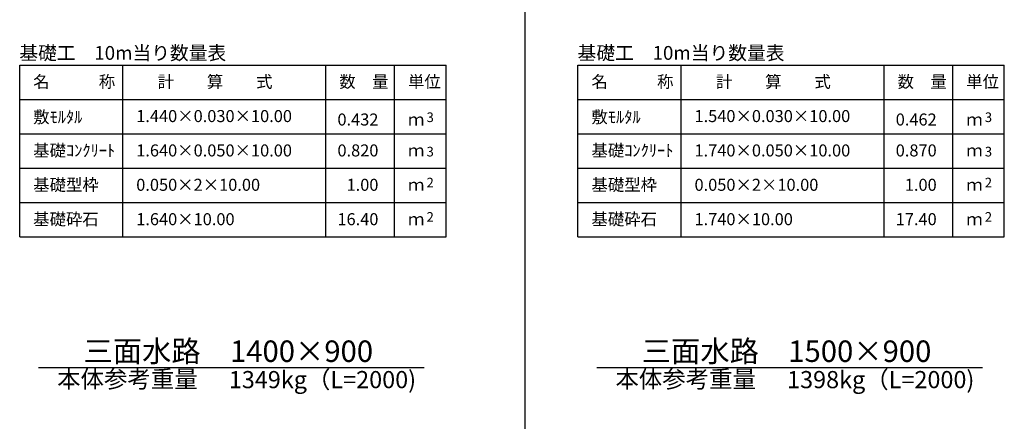
# Model space of a CAD drawing. Extents: x 357519 to 358359, y -42382 to -41788.
# Drawn here: x 358128 to 358243, y -42079 to -42032 of the extents above; entities that cross this region are included whole.
import ezdxf
from ezdxf.enums import TextEntityAlignment as Align

# ---------------------------------------------------------------- set-up
doc = ezdxf.new("R2010")
doc.units = 0
doc.header["$LTSCALE"] = 50
doc.header["$MEASUREMENT"] = 0
for name, color, linetype in [('D-MTR-FRAM（材料表図枠）', 7, 'CONTINUOUS'), ('D-MTR-TXT(文字列）', 7, 'CONTINUOUS'), ('D-TTL-TXT（文字）', 7, 'CONTINUOUS')]:
    doc.layers.add(name, color=color, linetype=linetype)
doc.styles.add('ＭＳ ゴシック', font='txt')

msp = doc.modelspace()

# ---------------------------------------------------------------- linework, layer by layer
at = {"layer": 'D-MTR-FRAM（材料表図枠）', "color": 7, "ltscale": 10}
msp.add_line((358186.917, -41808.141), (358186.917, -42362.141), dxfattribs=at)
at = {"layer": 'D-MTR-FRAM（材料表図枠）', "color": 2, "linetype": 'Continuous'}
for p, q in [((358128.106, -42037.604), (358177.746, -42037.604)), ((358128.106, -42057.604), (358128.106, -42037.604)), ((358140.106, -42057.604), (358140.106, -42037.604)), ((358163.746, -42057.604), (358163.746, -42037.604)), ((358171.746, -42050.404), (358171.746, -42037.604)), ((358171.746, -42057.604), (358171.746, -42037.604)), ((358177.746, -42057.604), (358177.746, -42037.604)), ((358193.106, -42037.604), (358242.746, -42037.604)), ((358193.106, -42057.604), (358193.106, -42037.604)), ((358205.106, -42057.604), (358205.106, -42037.604)), ((358228.746, -42057.604), (358228.746, -42037.604)), ((358236.746, -42050.404), (358236.746, -42037.604)), ((358236.746, -42057.604), (358236.746, -42037.604)), ((358242.746, -42057.604), (358242.746, -42037.604)), ((358128.106, -42041.604), (358177.746, -42041.604)), ((358193.106, -42041.604), (358242.746, -42041.604)), ((358128.106, -42045.604), (358177.746, -42045.604)), ((358193.106, -42045.604), (358242.746, -42045.604)), ((358128.106, -42049.604), (358177.746, -42049.604)), ((358193.106, -42049.604), (358242.746, -42049.604)), ((358128.106, -42053.604), (358177.746, -42053.604)), ((358193.106, -42053.604), (358242.746, -42053.604)), ((358128.106, -42057.604), (358177.746, -42057.604)), ((358193.106, -42057.604), (358242.746, -42057.604))]:
    msp.add_line(p, q, dxfattribs=at)
at = {"layer": 'D-TTL-TXT（文字）', "color": 7, "linetype": 'Continuous', "ltscale": 100}
for p, q in [((358130.311, -42072.797), (358175.191, -42072.797)), ((358195.311, -42072.797), (358240.191, -42072.797))]:
    msp.add_line(p, q, dxfattribs=at)

# ---------------------------------------------------------------- texts
at = {"layer": 'D-MTR-TXT(文字列）', "color": 7, "linetype": 'Continuous', "style": 'ＭＳ ゴシック'}
for s, height, p in [('基礎工\u300010m当り数量表', 1.6, (358128.062, -42036.994)), ('基礎工\u300010m当り数量表', 1.6, (358193.062, -42036.994)), ('名\u3000\u3000\u3000称', 1.4, (358129.675, -42040.243)), ('計\u3000\u3000算\u3000\u3000式', 1.4, (358144.172, -42040.243)), ('数\u3000量', 1.4, (358165.315, -42040.243)), ('単位', 1.4, (358173.315, -42040.243)), ('名\u3000\u3000\u3000称', 1.4, (358194.675, -42040.243)), ('計\u3000\u3000算\u3000\u3000式', 1.4, (358209.172, -42040.243)), ('数\u3000量', 1.4, (358230.315, -42040.243)), ('単位', 1.4, (358238.315, -42040.243)), ('敷ﾓﾙﾀﾙ', 1.4, (358129.675, -42044.349)), ('1.440×0.030×10.00', 1.4, (358141.675, -42044.243)), ('敷ﾓﾙﾀﾙ', 1.4, (358194.675, -42044.349)), ('1.540×0.030×10.00', 1.4, (358206.675, -42044.243)), ('ｍ', 1.4, (358173.315, -42044.643)), ('3', 1.12, (358175.475, -42044.241)), ('ｍ', 1.4, (358238.315, -42044.643)), ('3', 1.12, (358240.475, -42044.241)), ('基礎ｺﾝｸﾘｰﾄ', 1.4, (358129.675, -42048.243)), ('1.640×0.050×10.00', 1.4, (358141.675, -42048.243)), ('ｍ', 1.4, (358173.315, -42048.243)), ('3', 1.12, (358175.475, -42048.241)), ('基礎ｺﾝｸﾘｰﾄ', 1.4, (358194.675, -42048.243)), ('1.740×0.050×10.00', 1.4, (358206.675, -42048.243)), ('ｍ', 1.4, (358238.315, -42048.243)), ('3', 1.12, (358240.475, -42048.241)), ('基礎型枠', 1.4, (358129.675, -42052.243)), ('0.050×2×10.00', 1.4, (358141.675, -42052.243)), ('2', 1.12, (358175.475, -42051.841)), ('基礎型枠', 1.4, (358194.675, -42052.243)), ('0.050×2×10.00', 1.4, (358206.675, -42052.243)), ('2', 1.12, (358240.475, -42051.841)), ('ｍ', 1.4, (358173.315, -42052.243)), ('ｍ', 1.4, (358238.315, -42052.243)), ('基礎砕石', 1.4, (358129.675, -42056.243)), ('1.640×10.00', 1.4, (358141.675, -42056.243)), ('ｍ', 1.4, (358173.315, -42056.243)), ('2', 1.12, (358175.475, -42055.841)), ('基礎砕石', 1.4, (358194.675, -42056.243)), ('1.740×10.00', 1.4, (358206.675, -42056.243)), ('ｍ', 1.4, (358238.315, -42056.243)), ('2', 1.12, (358240.475, -42055.841))]:
    msp.add_text(s, height=height, dxfattribs=at).set_placement(p)
for s, p in [('0.432', (358169.874, -42044.643)), ('0.462', (358234.874, -42044.643)), ('0.820', (358169.874, -42048.243)), ('0.870', (358234.874, -42048.243)), ('1.00', (358169.874, -42052.243)), ('1.00', (358234.874, -42052.243)), ('16.40', (358169.874, -42056.243)), ('17.40', (358234.874, -42056.243))]:
    msp.add_text(s, height=1.4, dxfattribs=at).set_placement(p, align=Align.RIGHT)
at = {"layer": 'D-TTL-TXT（文字）', "color": 7, "linetype": 'Continuous', "lineweight": 18, "style": 'ＭＳ ゴシック'}
for s, height, p in [('三面水路\u30001400×900', 2.5, (358152.394, -42072.159)), ('三面水路\u30001500×900', 2.5, (358217.394, -42072.159)), ('本体参考重量', 2, (358140.65, -42075.154)), ('本体参考重量', 2, (358205.65, -42075.154))]:
    msp.add_text(s, height=height, dxfattribs=at).set_placement(p, align=Align.CENTER)
for s, p in [('1349kg（L=2000)', (358152.453, -42075.214)), ('1398kg（L=2000)', (358217.453, -42075.214))]:
    msp.add_text(s, height=2, dxfattribs=at).set_placement(p)

doc.saveas('drawing.dxf')
